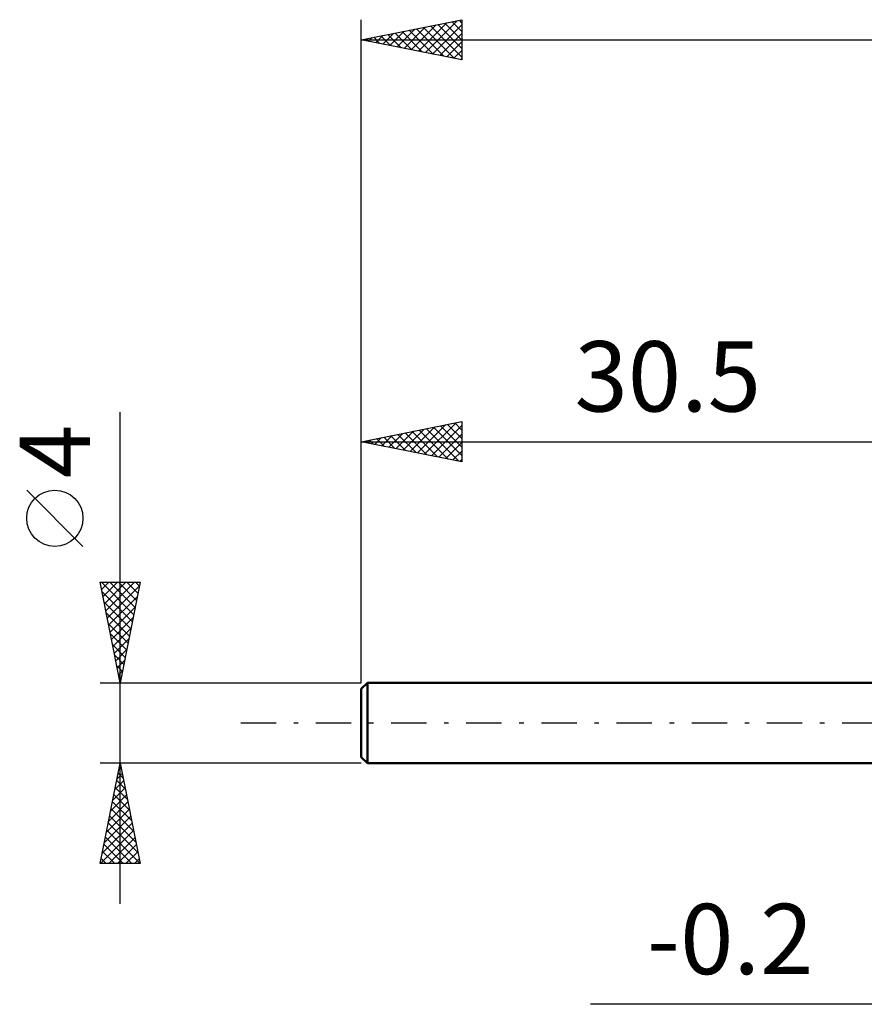
# Model space of a CAD drawing. Units: millimetres. Extents: x -17 to 108, y -35 to 39.
# Drawn here: x -17 to 25, y -14 to 35 of the extents above; entities that cross this region are included whole.
import ezdxf
from ezdxf.enums import TextEntityAlignment as Align

# ---------------------------------------------------------------- set-up
doc = ezdxf.new("R2010")
doc.units = ezdxf.units.MM
doc.header["$LTSCALE"] = 4.4
doc.linetypes.add('LONGDASH_DASH', pattern=[0.85, 0.4, -0.2, 0.05, -0.2])
for name, color, linetype in [('2', 7, 'CONTINUOUS'), ('SK1', 4, 'CONTINUOUS'), ('SK2', 7, 'CONTINUOUS'), ('SK4', 2, 'LONGDASH_DASH')]:
    doc.layers.add(name, color=color, linetype=linetype)
doc.styles.get("Standard").update_dxf_attribs({"font": 'Monospac821 BT'})

msp = doc.modelspace()

# ---------------------------------------------------------------- linework, layer by layer
at = {"layer": '2', "color": 7, "linetype": 'CONTINUOUS', "lineweight": 25}
msp.add_line((37.5, -14), (11.4, -14), dxfattribs=at)
at = {"layer": 'SK1', "color": 4, "linetype": 'CONTINUOUS', "lineweight": 50}
for p, q in [((0.3, 2), (0, 1.7)), ((30.3, 2), (0.3, 2)), ((0.3, 2), (0.3, -2)), ((0, 1.7), (0, -1.7)), ((0, -1.7), (0.3, -2)), ((0.3, -2), (30.3, -2))]:
    msp.add_line(p, q, dxfattribs=at)
at = {"layer": 'SK2', "color": 7, "linetype": 'CONTINUOUS', "lineweight": 25}
for p, q in [((0, 4), (0, 35)), ((0, 34), (5, 35)), ((2.838, 33.432), (4.257, 34.851)), ((3.192, 33.362), (4.788, 34.958)), ((4.154, 34.831), (5, 33.985)), ((4.508, 34.902), (5, 34.41)), ((4.862, 34.972), (5, 34.834)), ((5, 35), (5, 33)), ((1.071, 33.786), (1.606, 34.321)), ((1.424, 33.715), (2.136, 34.427)), ((1.68, 34.336), (2.519, 33.496)), ((1.778, 33.644), (2.666, 34.533)), ((2.033, 34.407), (3.05, 33.39)), ((2.131, 33.574), (3.197, 34.639)), ((2.387, 34.477), (3.58, 33.284)), ((2.485, 33.503), (3.727, 34.745)), ((2.74, 34.548), (4.11, 33.178)), ((3.094, 34.619), (4.641, 33.072)), ((3.447, 34.689), (5, 33.137)), ((3.545, 33.291), (5, 34.745)), ((3.801, 34.76), (5, 33.561)), ((3.899, 33.22), (5, 34.321)), ((0, 34), (75, 34)), ((5, 33), (0, 34)), ((0.01, 33.998), (0.015, 34.003)), ((0.265, 34.053), (0.398, 33.92)), ((0.363, 33.927), (0.545, 34.109)), ((0.619, 34.124), (0.928, 33.814)), ((0.717, 33.857), (1.075, 34.215)), ((0.972, 34.194), (1.459, 33.708)), ((1.326, 34.265), (1.989, 33.602)), ((4.253, 33.149), (5, 33.897)), ((4.606, 33.079), (5, 33.473)), ((4.96, 33.008), (5, 33.048)), ((-12, -9), (-12, 15.475)), ((0, 2), (0, 15)), ((0, 14), (5, 15)), ((2.435, 13.513), (3.653, 14.731)), ((2.789, 13.442), (4.183, 14.837)), ((3.142, 13.372), (4.713, 14.943)), ((3.496, 13.301), (5, 14.805)), ((3.588, 14.718), (5, 13.306)), ((3.942, 14.788), (5, 13.73)), ((4.295, 14.859), (5, 14.154)), ((4.649, 14.93), (5, 14.579)), ((5, 15), (5, 13)), ((1.021, 13.796), (1.531, 14.306)), ((1.113, 14.223), (1.67, 13.666)), ((1.374, 13.725), (2.062, 14.412)), ((1.467, 14.293), (2.2, 13.56)), ((1.728, 13.654), (2.592, 14.518)), ((1.82, 14.364), (2.73, 13.454)), ((2.082, 13.584), (3.122, 14.624)), ((2.174, 14.435), (3.261, 13.348)), ((2.527, 14.505), (3.791, 13.242)), ((2.881, 14.576), (4.321, 13.136)), ((3.235, 14.647), (4.852, 13.03)), ((3.849, 13.23), (5, 14.381)), ((0, 14), (30.5, 14)), ((5, 13), (0, 14)), ((0.053, 14.011), (0.079, 13.984)), ((0.314, 13.937), (0.471, 14.094)), ((0.406, 14.081), (0.609, 13.878)), ((0.667, 13.867), (1.001, 14.2)), ((0.76, 14.152), (1.139, 13.772)), ((4.203, 13.159), (5, 13.957)), ((4.556, 13.089), (5, 13.532)), ((4.91, 13.018), (5, 13.108)), ((-13.85, 8.788), (-16.65, 11.588)), ((-12, 2), (-13, 7)), ((-13, 7), (-11, 7)), ((-12.998, 6.99), (-12.987, 7)), ((-12.936, 7), (-11.323, 5.387)), ((-12.927, 6.636), (-12.563, 7)), ((-12.856, 6.282), (-12.139, 7)), ((-12.786, 5.929), (-11.715, 7)), ((-12.715, 5.575), (-11.29, 7)), ((-12.511, 7), (-11.252, 5.741)), ((-12.087, 7), (-11.181, 6.094)), ((-11, 7), (-12, 2)), ((-11.663, 7), (-11.11, 6.448)), ((-11.238, 7), (-11.04, 6.801)), ((-12.91, 6.55), (-11.393, 5.034)), ((-12.644, 5.222), (-11.033, 6.833)), ((-12.804, 6.02), (-11.464, 4.68)), ((-12.574, 4.868), (-11.14, 6.302)), ((-12.698, 5.49), (-11.535, 4.326)), ((-12.503, 4.515), (-11.246, 5.772)), ((-12.592, 4.959), (-11.605, 3.973)), ((-12.432, 4.161), (-11.352, 5.242)), ((-12.486, 4.429), (-11.676, 3.619)), ((-12.362, 3.808), (-11.458, 4.711)), ((-12.291, 3.454), (-11.564, 4.181)), ((-12.38, 3.899), (-11.747, 3.266)), ((-12.22, 3.1), (-11.67, 3.651)), ((-12.274, 3.368), (-11.818, 2.912)), ((-12.149, 2.747), (-11.776, 3.12)), ((-12.168, 2.838), (-11.888, 2.559)), ((-12.079, 2.393), (-11.882, 2.59)), ((-13, 2), (0, 2)), ((-12.062, 2.308), (-11.959, 2.205)), ((-12.008, 2.04), (-11.988, 2.06)), ((-12, -2), (-13, -2)), ((-13, -7), (-12, -2)), ((-12.049, -2.244), (-11.968, -2.162)), ((-12.03, -2.148), (-11.956, -2.222)), ((0, -2), (-12, -2)), ((-12, -2), (-11, -7)), ((-12.261, -3.304), (-11.826, -2.87)), ((-12.171, -2.855), (-11.744, -3.282)), ((-12.155, -2.774), (-11.897, -2.516)), ((-12.1, -2.501), (-11.85, -2.752)), ((-12.367, -3.835), (-11.755, -3.223)), ((-12.242, -3.209), (-11.637, -3.813)), ((-12.473, -4.365), (-11.685, -3.577)), ((-12.383, -3.916), (-11.425, -4.873)), ((-12.312, -3.562), (-11.531, -4.343)), ((-12.685, -5.426), (-11.543, -4.284)), ((-12.579, -4.895), (-11.614, -3.93)), ((-12.454, -4.269), (-11.319, -5.404)), ((-12.791, -5.956), (-11.473, -4.637)), ((-12.525, -4.623), (-11.213, -5.934)), ((-12.987, -7), (-11.331, -5.344)), ((-12.897, -6.486), (-11.402, -4.991)), ((-12.666, -5.33), (-11.001, -6.995)), ((-12.595, -4.976), (-11.107, -6.464)), ((-12.737, -5.683), (-11.42, -7)), ((-12.562, -7), (-11.26, -5.698)), ((-12.807, -6.037), (-11.844, -7)), ((-12.138, -7), (-11.19, -6.052)), ((-12.949, -6.744), (-12.693, -7)), ((-12.878, -6.391), (-12.269, -7)), ((-11.714, -7), (-11.119, -6.405)), ((-11.29, -7), (-11.048, -6.759)), ((-11, -7), (-13, -7))]:
    msp.add_line(p, q, dxfattribs=at)
msp.add_circle((-15.25, 10.188), 1.4, dxfattribs=at)
at = {"layer": 'SK4', "color": 2, "linetype": 'LONGDASH_DASH', "lineweight": 25}
msp.add_line((-6, 0), (81, 0), dxfattribs=at)

# ---------------------------------------------------------------- texts
at = {"layer": '2', "color": 7, "linetype": 'CONTINUOUS', "lineweight": 25}
msp.add_text('-0.2', height=3.5, dxfattribs=at).set_placement((18.35, -12.5), align=Align.CENTER)
at = {"layer": 'SK2', "color": 7, "linetype": 'CONTINUOUS', "lineweight": 25}
msp.add_text('30.5', height=3.5, dxfattribs=at).set_placement((15.25, 15.5), align=Align.CENTER)
msp.add_text('4', height=3.5, rotation=90, dxfattribs=at).set_placement((-13.5, 13.512), align=Align.CENTER)

doc.saveas('drawing.dxf')
